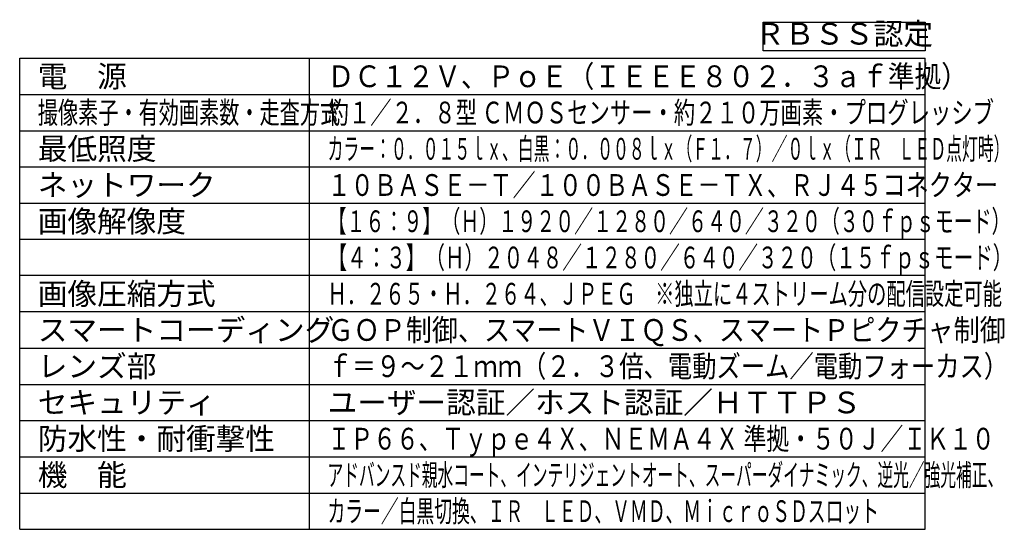
# Model space of a CAD drawing. Units: millimetres. Extents: x 260 to 397, y 131 to 365.
# Drawn here: x 260 to 396, y 131 to 201 of the extents above; entities that cross this region are included whole.
import ezdxf
from ezdxf.enums import TextEntityAlignment as Align

# ---------------------------------------------------------------- set-up
doc = ezdxf.new("R2010")
doc.units = ezdxf.units.MM
doc.layers.add('MOJI1', color=2, linetype='Continuous')
doc.layers.add('WAKU', color=4, linetype='Continuous')
doc.styles.get("Standard").update_dxf_attribs({"font": 'monotxt.shx', "bigfont": 'bigfont.shx'})

msp = doc.modelspace()

# ---------------------------------------------------------------- linework, layer by layer
at = {"layer": 'MOJI1'}
msp.add_lwpolyline([(362.62065385, 200.96718103), (385, 200.96718103), (385, 197), (362.62065385, 197)], close=True, dxfattribs=at)
at = {"layer": 'WAKU'}
for p, q in [((260, 196), (385, 196)), ((260, 131), (260, 196)), ((300, 131), (300, 196)), ((385, 131), (385, 196)), ((260, 131), (385, 131))]:
    msp.add_line(p, q, dxfattribs=at)
at = {"layer": 'WAKU', "color": 1}
for p, q in [((260, 191), (385, 191)), ((260, 186), (385, 186)), ((260, 181), (385, 181)), ((260, 176), (385, 176)), ((385, 171), (260, 171)), ((385, 166), (260, 166)), ((385, 161), (260, 161)), ((260, 156), (385, 156)), ((260, 151), (385, 151)), ((260, 146), (385, 146)), ((260, 141), (385, 141)), ((260, 136), (385, 136))]:
    msp.add_line(p, q, dxfattribs=at)

# ---------------------------------------------------------------- texts
at = {"layer": 'MOJI1'}
msp.add_text('ＲＢＳＳ認定', height=3, dxfattribs=at).set_placement((373.81032692, 198.98359052), align=Align.MIDDLE)
for s, p in [('電\u3000源', (262.5, 192)), ('最低照度', (262.5, 182)), ('ネットワーク', (262.5, 177)), ('画像解像度', (262.5, 172)), ('画像圧縮方式', (262.5, 162)), ('スマートコーディング', (262.5, 157)), ('レンズ部', (262.5, 152)), ('セキュリティ', (262.5, 147)), ('ユーザー認証／ホスト認証／ＨＴＴＰＳ', (302.5, 147)), ('防水性・耐衝撃性', (262.5, 142)), ('機\u3000能', (262.5, 137))]:
    msp.add_text(s, height=3, dxfattribs=at).set_placement(p)
for s, width, p in [('ＤＣ１２Ｖ、ＰｏＥ（ＩＥＥＥ８０２．３ａｆ準拠）', 0.9, (302.5, 192)), ('撮像素子・有効画素数・走査方式', 0.68, (262.5, 187)), ('約１／２．８型 ＣＭＯＳセンサー・約２１０万画素・プログレッシブ', 0.72, (302.5, 187)), ('カラー：０．０１５ｌｘ、白黒：０．００８ｌｘ（Ｆ１．７）／０ｌｘ（ＩＲ\u3000ＬＥＤ点灯時）', 0.535, (302.5, 182)), ('１０ＢＡＳＥ－Ｔ／１００ＢＡＳＥ－ＴＸ、ＲＪ４５コネクター', 0.78, (302.5, 177)), ('【１６：９】（Ｈ）１９２０／１２８０／６４０／３２０（３０ｆｐｓモード）', 0.64, (302.5, 172)), ('【４：３】（Ｈ）２０４８／１２８０／６４０／３２０（１５ｆｐｓモード）', 0.66, (302.5, 167)), ('Ｈ．２６５・Ｈ．２６４、ＪＰＥＧ\u3000※独立に４ストリーム分の配信設定可能', 0.65, (302.5, 162)), ('ＧＯＰ制御、スマートＶＩＱＳ、スマートＰピクチャ制御', 0.88, (302.5, 157)), ('ｆ＝９～２１ｍｍ（２．３倍、電動ズーム／電動フォーカス）', 0.82, (302.5, 152)), ('ＩＰ６６、Ｔｙｐｅ４Ｘ、ＮＥＭＡ４Ｘ 準拠・５０Ｊ／ＩＫ１０', 0.77, (302.5, 142)), ('アドバンスド親水コート、インテリジェントオート、スーパーダイナミック、逆光／強光補正、', 0.53, (302.5, 137)), ('カラー／白黒切換、ＩＲ\u3000ＬＥＤ、ＶＭＤ、ＭｉｃｒｏＳＤスロット', 0.6, (302.5, 132))]:
    msp.add_text(s, height=3, dxfattribs=dict(at, width=width)).set_placement(p)

doc.saveas('drawing.dxf')
